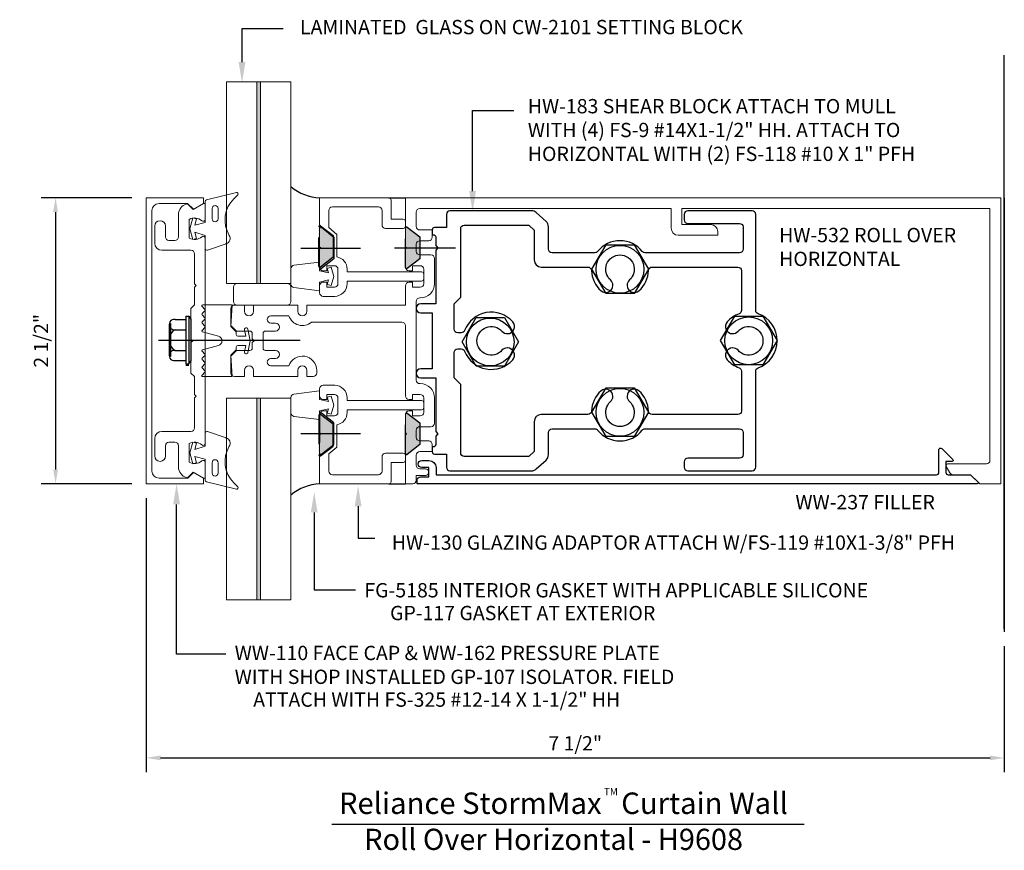
# Model space of a CAD drawing. Extents: x 54.15 to 62.75, y 22.56 to 29.82.
import ezdxf
from ezdxf import colors
from ezdxf.entities.mleader import LeaderData, LeaderLine
from ezdxf.math import Vec2, Vec3

# ---------------------------------------------------------------- set-up
doc = ezdxf.new("R2010")
doc.units = 0
doc.header["$MEASUREMENT"] = 0
doc.linetypes.add('HIDDEN', pattern=[0.375, 0.25, -0.125])
doc.layers.get('0').update_dxf_attribs({"linetype": 'CONTINUOUS'})
doc.layers.get('DEFPOINTS').update_dxf_attribs({"linetype": 'CONTINUOUS'})
for name, color, linetype in [('Dimension', 3, 'CONTINUOUS'), ('fasteners', 7, 'CONTINUOUS'), ('MISC', 7, 'CONTINUOUS'), ('shrblk', 7, 'CONTINUOUS'), ('TAG', 7, 'CONTINUOUS'), ('TEXT', 6, 'CONTINUOUS')]:
    doc.layers.add(name, color=color, linetype=linetype)
for name, color, linetype, lineweight in [('Extrusion', 1, 'CONTINUOUS', 0), ('Gasket', 7, 'CONTINUOUS', 0), ('Glass', 7, 'CONTINUOUS', 0)]:
    doc.layers.add(name, color=color, linetype=linetype, lineweight=lineweight)
doc.styles.add('Arial', font='ARIAL.TTF')
doc.styles.get("Standard").update_dxf_attribs({"font": 'ARIAL.TTF', "height": 0.125})
doc.styles.add('style1', font='ARIAL.TTF', dxfattribs={"height": 0.25})
doc.dimstyles.get("Standard").update_dxf_attribs({"dimtxt": 0.125, "dimasz": 0.125, "dimexe": 0.125, "dimexo": 0.125, "dimgap": 0.0625, "dimtad": 1, "dimdec": 5, "dimzin": 3, "dimdsep": 46, "dimlunit": 4, "dimtxsty": 'Standard', "dimcen": 0, "dimadec": 0, "dimazin": 0, "dimtfac": 1, "dimtdec": 5, "dimtofl": 0, "dimtmove": 0, "dimatfit": 3, "dimfxl": 0, "dimfrac": 2, "dimtolj": 1, "dimtzin": 0, "dimarcsym": 0})

# ---------------------------------------------------------------- blocks, each defined once
blk = doc.blocks.new('*D2')
at = {"layer": 'DEFPOINTS', "color": 0}
for p in [(-179.8671, 68.5605), (-172.3668, 67.2668), (-172.3668, 66.1657)]:
    blk.add_point(p, dxfattribs=at)
at = {"layer": 'Dimension', "color": 0, "lineweight": -2}
for p, q in [((-179.8671, 68.4355), (-179.8671, 66.0407)), ((-172.3668, 67.1418), (-172.3668, 66.0407)), ((-179.7421, 66.1657), (-172.4918, 66.1657))]:
    blk.add_line(p, q, dxfattribs=at)
at = {"layer": 'Dimension', "color": 0}
for points in [[(-179.7421, 66.1865), (-179.7421, 66.1448), (-179.8671, 66.1657)], [(-172.4918, 66.1865), (-172.4918, 66.1448), (-172.3668, 66.1657)]]:
    blk.add_solid(points, dxfattribs=at)
at = {"layer": 'Dimension', "color": 0, "insert": (-176.1169, 66.2928), "char_height": 0.125, "attachment_point": 5}
blk.add_mtext('\\A1;7 1/2"', dxfattribs=at)
blk = doc.blocks.new('*D3')
at = {"layer": 'DEFPOINTS', "color": 0}
for p in [(-179.8671, 71.0605), (-180.6594, 68.5605), (-179.8671, 68.5605)]:
    blk.add_point(p, dxfattribs=at)
at = {"layer": 'Dimension', "color": 0, "lineweight": -2}
for p, q in [((-179.9921, 71.0605), (-180.7844, 71.0605)), ((-180.6594, 70.9355), (-180.6594, 68.6855)), ((-179.9921, 68.5605), (-180.7844, 68.5605))]:
    blk.add_line(p, q, dxfattribs=at)
at = {"layer": 'Dimension', "color": 0}
for points in [[(-180.6803, 70.9355), (-180.6386, 70.9355), (-180.6594, 71.0605)], [(-180.6803, 68.6855), (-180.6386, 68.6855), (-180.6594, 68.5605)]]:
    blk.add_solid(points, dxfattribs=at)
at = {"layer": 'Dimension', "color": 0, "insert": (-180.7866, 69.8105), "char_height": 0.125, "attachment_point": 5, "rotation": 90}
blk.add_mtext('\\A1;2 1/2"', dxfattribs=at)
blk = doc.blocks.new('GP117')
for points in [[(0.0307, 0.0027), (0.0859, 0.0175), (0.095, -0.0163), (0, -0.0418), (-0.095, -0.0163), (-0.0859, 0.0175), (-0.0307, 0.0027), (-0.06, 0.0932), (-0.173, 0.0932, -0.514286), (-0.1872, 0.113), (-0.1312, 0.2769, -0.478929), (-0.058, 0.3035, 0.345445), (0.2614, 0.342), (0.2965, 0.3772, -0.768159), (0.3166, 0.3656), (0.2528, 0.1046, -0.345602), (0.2382, 0.0932), (0.055, 0.0932)], [(0.0863, 0.2058, 1), (0.0863, 0.1532), (0.1769, 0.1532, 1), (0.1769, 0.2058)]]:
    blk.add_lwpolyline(points, format="xyb", close=True)
blk = doc.blocks.new('fg5185')
at = {"ltscale": 0.75}
blk.add_lwpolyline([(-0.1192, -0.0704), (-0.1086, -0.031), (-0.187, -0.049), (-0.187, -0.125), (-0.4098, -0.0976, -0.378866), (-0.437, -0.0669), (-0.437, 0.0669, -0.378866), (-0.4098, 0.0976), (-0.187, 0.125), (-0.187, 0.049), (-0.1086, 0.031), (-0.1192, 0.0704), (-0.0834, 0.08), (-0.062, 0), (-0.0834, -0.08)], format="xyb", close=True, dxfattribs=at)

msp = doc.modelspace()

# ---------------------------------------------------------------- hatches: boundary and pattern name
at = {"layer": 'fasteners'}
h = msp.add_hatch(color=256, dxfattribs=at)
edge = h.paths.add_edge_path()
edge.add_line((56.77879, 28.016792), (56.88764, 27.931889))
edge.add_line((56.88764, 27.931889), (56.88764, 27.741889))
edge.add_line((56.88764, 27.741889), (56.77879, 27.656986))
edge.add_arc((56.77264, 27.664871), 0.01, 180, 307.9542309, ccw=False)
edge.add_line((56.76264, 27.664871), (56.76264, 28.008906))
edge.add_arc((56.77264, 28.008906), 0.01, 52.0457691, 180, ccw=False)
h = msp.add_hatch(color=256, dxfattribs=at)
edge = h.paths.add_edge_path()
edge.add_line((57.536642, 28.004575), (57.645491, 27.919672))
edge.add_line((57.645491, 27.919672), (57.645491, 27.729672))
edge.add_line((57.645491, 27.729672), (57.536642, 27.644769))
edge.add_arc((57.530491, 27.652654), 0.01, 180, 307.9542309, ccw=False)
edge.add_line((57.520491, 27.652654), (57.520491, 27.99669))
edge.add_arc((57.530491, 27.99669), 0.01, 52.0457691, 180, ccw=False)
h = msp.add_hatch(color=256, dxfattribs=at)
edge = h.paths.add_edge_path()
edge.add_line((56.77879, 26.007552), (56.88764, 26.092455))
edge.add_line((56.88764, 26.092455), (56.88764, 26.282455))
edge.add_line((56.88764, 26.282455), (56.77879, 26.367358))
edge.add_arc((56.77264, 26.359473), 0.01, 52.0457691, 180)
edge.add_line((56.76264, 26.359473), (56.76264, 26.015437))
edge.add_arc((56.77264, 26.015437), 0.01, 180, 307.9542309)
h = msp.add_hatch(color=256, dxfattribs=at)
edge = h.paths.add_edge_path()
edge.add_line((57.536642, 26.379575), (57.645491, 26.294672))
edge.add_line((57.645491, 26.294672), (57.645491, 26.104672))
edge.add_line((57.645491, 26.104672), (57.536642, 26.019769))
edge.add_arc((57.530491, 26.027654), 0.01, 180, 307.9542309, ccw=False)
edge.add_line((57.520491, 26.027654), (57.520491, 26.37169))
edge.add_arc((57.530491, 26.37169), 0.01, 52.0457691, 180, ccw=False)
at = {"layer": 'Glass'}
for points in [[(56.253589, 29.274992), (56.221589, 29.274992), (56.221589, 27.512667), (56.253589, 27.512667)], [(56.253589, 24.749352), (56.221589, 24.749352), (56.221589, 26.511677), (56.253589, 26.511677)]]:
    msp.add_hatch(color=256, dxfattribs=at).paths.add_polyline_path(points)

# ---------------------------------------------------------------- linework, layer by layer
for p, q in [((62.754491, 24.494175), (62.754491, 29.507312)), ((62.754741, 28.262172), (62.754741, 24.468531))]:
    msp.add_line(p, q)
at = {"layer": 'Extrusion'}
for points in [[(55.66745, 25.862172), (55.75445, 25.812172), (55.75445, 25.762172), (55.25445, 25.762172), (55.25445, 28.262172), (55.75445, 28.262172), (55.75445, 28.212172), (55.66745, 28.162172), (55.61645, 28.212172), (55.36645, 28.212172, 0.41421356), (55.30445, 28.150172), (55.30445, 25.874172, 0.41421356), (55.36645, 25.812172), (55.61745, 25.812172)], [(57.614491, 28.011672, 0.41421356), (57.645491, 27.980672), (57.754491, 27.980672), (57.754491, 27.917672, -0.41421356), (57.723491, 27.886672), (57.645491, 27.886672, 0.41421356), (57.614491, 27.855672), (57.614491, 27.793672, 0.41421356), (57.645491, 27.762672), (57.743491, 27.762672, -0.41421356), (57.774491, 27.731672), (57.774491, 27.511672, -0.41421356), (57.649491, 27.386672), (57.645491, 27.386672, 0.41421356), (57.614491, 27.355672), (57.614491, 26.668672, 0.41421356), (57.645491, 26.637672), (57.649491, 26.637672, -0.41421356), (57.774491, 26.512672), (57.774491, 26.292672, -0.41421356), (57.743491, 26.261672), (57.645491, 26.261672, 0.41421356), (57.614491, 26.230672), (57.614491, 26.168672, 0.41421356), (57.645491, 26.137672), (57.723491, 26.137672, -0.41421356), (57.754491, 26.106672), (57.754491, 26.043672), (57.645491, 26.043672, 0.41421356), (57.614491, 26.012672), (57.614491, 25.925172, 0.41421356), (57.645491, 25.894172), (57.695491, 25.894172, -1), (57.695491, 25.834172), (57.614491, 25.834172), (57.614491, 25.793172, -0.41421356), (57.583491, 25.762172), (57.520491, 25.762172), (57.520491, 26.189672), (57.530491, 26.199672), (57.520491, 26.209672), (57.520491, 26.368672, -0.41421356), (57.551491, 26.399672), (57.582491, 26.399672), (57.582491, 26.355672), (57.649491, 26.355672, 0.41421356), (57.680491, 26.386672), (57.680491, 26.512672, 0.41421356), (57.649491, 26.543672), (57.582491, 26.543672), (57.582491, 26.499672), (57.551691, 26.499672, -0.41421356), (57.520491, 26.530872), (57.520491, 27.143672, 0.41421356), (57.489491, 27.174672), (56.699548, 27.174672, -0.5270308), (56.501064, 27.230672), (56.344491, 27.230672, 1), (56.344491, 27.166672), (56.384491, 27.166672, -1), (56.384491, 27.096672), (56.295491, 27.096672, 0.41421356), (56.275491, 27.076672), (56.275491, 26.947672, 0.41421356), (56.295491, 26.927672), (56.384491, 26.927672, -1), (56.384491, 26.857672), (56.344491, 26.857672, 1), (56.344491, 26.793672), (56.501064, 26.793672, -0.84909044), (56.744491, 26.753672), (56.744491, 26.730672, -0.41421356), (56.713491, 26.699672), (56.659491, 26.699672), (56.659491, 26.753672, 1), (56.579491, 26.753672), (56.579491, 26.699672), (56.193491, 26.699672), (56.193491, 26.753672, 1), (56.113491, 26.753672), (56.113491, 26.699672), (56.025491, 26.699672, -0.41421356), (55.994491, 26.730672), (55.994491, 26.877672), (56.044491, 26.927672), (56.161491, 26.927672, 0.41421356), (56.181491, 26.947672), (56.181491, 26.996172), (56.197491, 27.012172), (56.181491, 27.028172), (56.181491, 27.076672, 0.41421356), (56.161491, 27.096672), (56.044491, 27.096672), (55.994491, 27.146672), (55.994491, 27.293672, -0.41421356), (56.025491, 27.324672), (56.113491, 27.324672), (56.113491, 27.270672, 1), (56.193491, 27.270672), (56.193491, 27.324672), (56.579491, 27.324672), (56.579491, 27.270672, 1), (56.659491, 27.270672), (56.659491, 27.324672), (57.520491, 27.324672), (57.520491, 27.493472, -0.41421356), (57.551691, 27.524672), (57.582491, 27.524672), (57.582491, 27.480672), (57.649491, 27.480672, 0.41421356), (57.680491, 27.511672), (57.680491, 27.637672, 0.41421356), (57.649491, 27.668672), (57.582491, 27.668672), (57.582491, 27.624672), (57.551491, 27.624672, -0.41421356), (57.520491, 27.655672), (57.520491, 27.814672), (57.530491, 27.824672), (57.520491, 27.834672), (57.520491, 28.262172), (62.723491, 28.262172), (62.723491, 25.762172), (62.540491, 25.762172), (62.460491, 25.842172), (62.305679, 25.842172, -0.26794919), (62.278833, 25.857672), (62.246501, 25.913672, -0.57735027), (62.259491, 25.936172), (62.598491, 25.936172, 0.41421356), (62.629491, 25.967172), (62.629491, 28.168172), (59.936491, 28.168172), (59.936491, 28.028172), (60.187491, 28.028172, -0.41421356), (60.249491, 27.966172), (60.249491, 27.934172), (59.904491, 27.934172, -0.41421356), (59.842491, 27.996172), (59.842491, 28.168172), (57.645491, 28.168172, 0.41421356), (57.614491, 28.137172)], [(57.010491, 27.637672, 0.35950239), (56.920491, 27.746667), (56.920491, 27.942404), (56.850491, 28.001141), (56.850491, 28.151172, -0.41421356), (56.881491, 28.182172), (57.284491, 28.182172, -0.41421356), (57.315491, 28.151172), (57.315491, 28.025672, 0.41421356), (57.346491, 27.994672), (57.500491, 27.994672, 0.41421356), (57.520491, 28.014672), (57.520491, 28.054672, 0.41421356), (57.500491, 28.074672), (57.395491, 28.074672), (57.395491, 28.242172, 0.41421356), (57.375491, 28.262172), (56.770491, 28.262172), (56.770491, 27.834172), (56.780491, 27.824172), (56.770491, 27.814172), (56.770491, 27.655672, 0.41421356), (56.801491, 27.624672), (56.832491, 27.624672), (56.832491, 27.668672), (56.899491, 27.668672, -0.41421356), (56.930491, 27.637672), (56.930491, 27.511672, -0.41421356), (56.899491, 27.480672), (56.832491, 27.480672), (56.832491, 27.524672), (56.801691, 27.524672, 0.41421356), (56.770491, 27.493472), (56.770491, 27.431693, 0.41421356), (56.801491, 27.400693), (56.901669, 27.400693, 0.40847886), (57.010491, 27.511672), (57.010491, 27.534672), (57.660491, 27.534672, 0.41421356), (57.680491, 27.554672), (57.680491, 27.594672, 0.41421356), (57.660491, 27.614672), (57.010491, 27.614672)], [(55.536491, 25.908302, 0.33945426), (55.606162, 25.817505), (55.61487, 25.815172), (55.66487, 25.865172), (55.755491, 25.812851, 0.57735027), (55.770491, 25.821512), (55.770491, 25.949672, 0.65050762), (55.740406, 25.963011, -0.32509702), (55.630491, 25.95115), (55.630491, 26.114193, -0.32509702), (55.740406, 26.102333, 0.65050762), (55.770491, 26.115672), (55.770491, 27.908672, 0.65050762), (55.740406, 27.922011, -0.32509702), (55.630491, 27.91015), (55.630491, 28.073193, -0.32509702), (55.740406, 28.061333, 0.65050762), (55.770491, 28.074672), (55.770491, 28.202832, 0.57735027), (55.755491, 28.211492), (55.66487, 28.159172), (55.61487, 28.209172), (55.606162, 28.206839, 0.33945426), (55.536491, 28.116042), (55.536491, 27.920672, -0.41421356), (55.505491, 27.889672), (55.453596, 27.889672, -0.41421356), (55.422596, 27.920672), (55.422596, 28.014697, 1), (55.328596, 28.014697), (55.328596, 27.865672, 0.41421356), (55.390596, 27.803672), (55.645491, 27.803672, -0.41421356), (55.676491, 27.772672), (55.676491, 27.510172), (55.691491, 27.495172), (55.676491, 27.480172), (55.676491, 27.325172), (55.645491, 27.294172), (55.645491, 27.027172), (55.660491, 27.012172), (55.645491, 26.997172), (55.645491, 26.730172), (55.676491, 26.699172), (55.676491, 26.544172), (55.691491, 26.529172), (55.676491, 26.514172), (55.676491, 26.251672, -0.41421356), (55.645491, 26.220672), (55.390596, 26.220672, 0.41421356), (55.328596, 26.158672), (55.328596, 26.005635, 1), (55.422596, 26.005635), (55.422596, 26.095672, -0.41421356), (55.453596, 26.126672), (55.505491, 26.126672, -0.41421356), (55.536491, 26.095672)], [(57.010491, 26.386672, -0.35950239), (56.920491, 26.277676), (56.920491, 26.08194), (56.850491, 26.023203), (56.850491, 25.873172, 0.41421356), (56.881491, 25.842172), (57.284491, 25.842172, 0.41421356), (57.315491, 25.873172), (57.315491, 25.998672, -0.41421356), (57.346491, 26.029672), (57.500491, 26.029672, -0.41421356), (57.520491, 26.009672), (57.520491, 25.969672, -0.41421356), (57.500491, 25.949672), (57.395491, 25.949672), (57.395491, 25.782172, -0.41421356), (57.375491, 25.762172), (56.770491, 25.762172), (56.770491, 26.190172), (56.780491, 26.200172), (56.770491, 26.210172), (56.770491, 26.368672, -0.41421356), (56.801491, 26.399672), (56.832491, 26.399672), (56.832491, 26.355672), (56.899491, 26.355672, 0.41421356), (56.930491, 26.386672), (56.930491, 26.512672, 0.41421356), (56.899491, 26.543672), (56.832491, 26.543672), (56.832491, 26.499672), (56.801691, 26.499672, -0.41421356), (56.770491, 26.530872), (56.770491, 26.59265, -0.41421356), (56.801491, 26.62365), (56.901669, 26.62365, -0.40847886), (57.010491, 26.512672), (57.010491, 26.489672), (57.660491, 26.489672, -0.41421356), (57.680491, 26.469672), (57.680491, 26.429672, -0.41421356), (57.660491, 26.409672), (57.010491, 26.409672)]]:
    msp.add_lwpolyline(points, format="xyb", close=True, dxfattribs=at)
at = {"layer": 'Extrusion', "color": 1, "lineweight": -2}
msp.add_lwpolyline([(57.621585, 25.793172, -0.41421356), (57.652585, 25.824172), (57.725585, 25.824172), (57.725585, 25.904172), (57.662585, 25.904172, -1), (57.662585, 25.966172), (57.725585, 25.966172, -0.41421356), (57.787585, 25.904172), (57.787585, 25.842172), (62.162585, 25.842172, 0.41421356), (62.182585, 25.862172), (62.182585, 26.060101, -0.66817864), (62.208191, 26.070707), (62.304656, 25.974243, -0.66817864), (62.297585, 25.957172), (62.244585, 25.957172), (62.244585, 25.862172, 0.41421356), (62.264585, 25.842172), (62.460585, 25.842172), (62.523514, 25.779243, -0.66817864), (62.516442, 25.762172), (57.621585, 25.762172)], format="xyb", close=True, dxfattribs=at)
at = {"layer": 'fasteners'}
for p, q in [((56.605829, 27.82294), (57.126177, 27.82294)), ((57.424231, 27.824672), (57.956918, 27.824672)), ((55.506692, 27.198951), (55.601901, 27.198951)), ((55.601901, 27.226318), (55.601901, 26.811315)), ((55.601901, 27.226318), (55.625902, 27.226318)), ((55.625902, 27.226318), (55.625902, 26.811315)), ((55.625902, 27.226318), (55.645901, 27.202483)), ((55.645901, 27.202483), (55.645901, 26.83515)), ((55.46738, 27.162337), (55.4549, 27.162337)), ((55.4549, 27.153918), (55.4549, 26.883716)), ((55.46738, 27.162338), (55.46738, 26.875296)), ((55.506692, 27.108884), (55.601901, 27.108884)), ((55.362364, 27.017647), (56.598841, 27.017647)), ((55.362364, 27.017647), (56.598841, 27.017647)), ((55.362364, 27.017647), (56.598841, 27.017647)), ((55.362364, 27.017647), (56.598841, 27.017647)), ((55.46738, 26.875295), (55.4549, 26.875295)), ((55.506692, 26.928749), (55.601901, 26.928749)), ((55.506692, 26.838682), (55.601901, 26.838682)), ((55.601901, 26.811315), (55.625902, 26.811315)), ((55.601901, 26.798025), (55.625902, 26.798025)), ((55.625901, 26.811315), (55.645901, 26.83515)), ((56.605829, 26.201403), (57.126177, 26.201403))]:
    msp.add_line(p, q, dxfattribs=at)
at = {"layer": 'fasteners', "linetype": 'HIDDEN'}
for points in [[(56.77879, 28.016792), (56.88764, 27.931889), (56.88764, 27.741889), (56.77879, 27.656986, -0.6245917), (56.76264, 27.664871), (56.76264, 28.008906, -0.6245917)], [(56.786642, 28.004075), (56.895491, 27.919172), (56.895491, 27.729172), (56.786642, 27.644269, -0.6245917), (56.770491, 27.652154), (56.770491, 27.99619, -0.6245917)], [(57.536642, 28.004575), (57.645491, 27.919672), (57.645491, 27.729672), (57.536642, 27.644769, -0.6245917), (57.520491, 27.652654), (57.520491, 27.99669, -0.6245917)], [(56.77879, 26.007552), (56.88764, 26.092455), (56.88764, 26.282455), (56.77879, 26.367358, 0.6245917), (56.76264, 26.359473), (56.76264, 26.015437, 0.6245917)], [(56.786642, 26.020269), (56.895491, 26.105172), (56.895491, 26.295172), (56.786642, 26.380075, 0.6245917), (56.770491, 26.37219), (56.770491, 26.028154, 0.6245917)], [(57.536642, 26.379575), (57.645491, 26.294672), (57.645491, 26.104672), (57.536642, 26.019769, -0.6245917), (57.520491, 26.027654), (57.520491, 26.37169, -0.6245917)]]:
    msp.add_lwpolyline(points, format="xyb", close=True, dxfattribs=at)
at = {"layer": 'fasteners'}
for points in [[(59.519531, 27.852312), (59.643531, 27.639312), (59.519531, 27.426312), (59.273531, 27.426312), (59.149531, 27.639312), (59.273531, 27.852312)], [(58.385276, 27.217037), (58.509276, 27.004037), (58.385276, 26.791037), (58.139276, 26.791037), (58.015276, 27.004037), (58.139276, 27.217037)], [(60.644531, 27.227312), (60.768531, 27.014312), (60.644531, 26.801312), (60.398531, 26.801312), (60.274531, 27.014312), (60.398531, 27.227312)], [(59.519531, 26.602312), (59.643531, 26.389312), (59.519531, 26.176312), (59.273531, 26.176312), (59.149531, 26.389312), (59.273531, 26.602312)]]:
    msp.add_lwpolyline(points, close=True, dxfattribs=at)
for centre in [(59.395531, 27.637172), (58.261276, 27.001897), (60.520531, 27.012172), (59.395531, 26.387172)]:
    msp.add_circle(centre, 0.208772, dxfattribs=at)
for centre, radius, start, end in [((55.500374, 27.153918), 0.045475, 82.014, 277.986), ((55.55911, 27.018817), 0.10421, 120.1987, 239.8012), ((55.500374, 26.883716), 0.045475, 82.014, 277.9855)]:
    msp.add_arc(centre, radius, start, end, dxfattribs=at)
at = {"layer": 'Gasket', "ltscale": 0.75}
msp.add_lwpolyline([(56.049099, 27.324667, -0.41421356), (56.018099, 27.355667), (56.018099, 27.481667, -0.41421356), (56.049099, 27.512667), (56.487099, 27.512667, -0.41421356), (56.518099, 27.481667), (56.518099, 27.355667, -0.41421356), (56.487099, 27.324667)], format="xyb", close=True, dxfattribs=at)
at = {"layer": 'Gasket'}
msp.add_lwpolyline([(56.143685, 27.114355), (56.161702, 27.012172), (56.143685, 26.909988, -1), (56.11414, 26.915198), (56.124147, 26.971948), (56.056484, 26.971948, 0.41421356), (56.041484, 26.956948), (56.041484, 26.934664), (55.994491, 26.887672), (56.004491, 26.698948), (55.748491, 26.698948, -0.66817864), (55.742835, 26.712605), (55.768148, 26.737919, 0.41421356), (55.768148, 26.749232), (55.742835, 26.774546, -0.41421356), (55.742835, 26.78586), (55.768148, 26.811173, 0.41421356), (55.768148, 26.822487), (55.742835, 26.847801, -0.41421356), (55.742835, 26.859115), (55.768148, 26.884428, 0.41421356), (55.768148, 26.895742), (55.742835, 26.921056, -0.57735027), (55.746421, 26.93444), (55.885416, 26.971684, 0.76732699), (55.885416, 27.05266), (55.746421, 27.089904, -0.57735027), (55.742835, 27.103288), (55.768148, 27.128602, 0.41421356), (55.768148, 27.139915), (55.742835, 27.165229, -0.41421356), (55.742835, 27.176543), (55.768148, 27.201856, 0.41421356), (55.768148, 27.21317), (55.742835, 27.238484, -0.41421356), (55.742835, 27.249798), (55.768148, 27.275111, 0.41421356), (55.768148, 27.286425), (55.742835, 27.311739, -0.66817864), (55.748491, 27.325396), (56.004491, 27.325396), (55.994491, 27.136672), (56.041484, 27.08968), (56.041484, 27.067396, 0.41421356), (56.056484, 27.052396), (56.124147, 27.052396), (56.11414, 27.109146, -1)], format="xyb", close=True, dxfattribs=at)
at = {"layer": 'Gasket', "lineweight": -2}
for centre, start, end in [((56.789812, 28.683701), 230.3389848, 267.3756548), ((56.789812, 25.340643), 92.6243452, 129.6610152)]:
    msp.add_arc(centre, 0.421972, start, end, dxfattribs=at)
at = {"layer": 'Glass'}
for p, q in [((56.221589, 29.274992), (56.221589, 27.512667)), ((56.253589, 29.274992), (56.253589, 27.512667)), ((56.221589, 24.749352), (56.221589, 26.511677)), ((56.253589, 24.749352), (56.253589, 26.511677))]:
    msp.add_line(p, q, dxfattribs=at)
for points in [[(56.518589, 27.512667), (56.518589, 29.274992), (55.956589, 29.274992), (55.956589, 27.512667)], [(56.253589, 29.274992), (56.221589, 29.274992), (56.221589, 27.512667), (56.253589, 27.512667)], [(56.518589, 26.511677), (56.518589, 24.749352), (55.956589, 24.749352), (55.956589, 26.511677)], [(56.253589, 24.749352), (56.221589, 24.749352), (56.221589, 26.511677), (56.253589, 26.511677)]]:
    msp.add_lwpolyline(points, close=True, dxfattribs=at)
for centre, start, end in [((55.932991, 27.907766), 288.8645635, 294.2048365), ((55.932991, 26.116578), 65.7951635, 71.1354365)]:
    msp.add_arc(centre, 0.05, start, end, dxfattribs=at)
at = {"layer": 'MISC', "linetype": 'HIDDEN'}
for p, q in [((57.375491, 28.262172), (57.520491, 28.262172)), ((57.375491, 25.762172), (57.520491, 25.762172)), ((57.375491, 25.762172), (57.520491, 25.762172))]:
    msp.add_line(p, q, dxfattribs=at)
at = {"layer": 'shrblk'}
for points in [[(60.440531, 26.242672, -0.41421356), (60.471531, 26.211672), (60.471531, 26.017172, -0.41421356), (60.440531, 25.986172), (59.987531, 25.986172, 0.41421356), (59.956531, 25.955172), (59.956531, 25.907172, 0.41421356), (59.987531, 25.876172), (60.550531, 25.876172, 0.41421356), (60.581531, 25.907172), (60.581531, 26.746659, -0.31956783), (60.602381, 26.775951, 0.71183033), (60.602381, 27.248393, -0.31956783), (60.581531, 27.277685), (60.581531, 28.117172, 0.41421356), (60.550531, 28.148172), (59.987531, 28.148172, 0.41421356), (59.956531, 28.117172), (59.956531, 28.069172, 0.41421356), (59.987531, 28.038172), (60.440531, 28.038172, -0.41421356), (60.471531, 28.007172), (60.471531, 27.812672, -0.41421356), (60.440531, 27.781672), (59.614986, 27.781672, -0.2278849), (59.590776, 27.793311, 0.48073511), (59.200285, 27.793311, -0.2278849), (59.176075, 27.781672), (58.801531, 27.781672, -0.41421356), (58.770531, 27.812672), (58.770531, 28.008254, 0.21319356), (58.749738, 28.054802), (58.663334, 28.13222, 0.1847088), (58.621626, 28.148172), (57.909372, 28.148172, 0.41421356), (57.878372, 28.117172), (57.878372, 28.00158), (57.774491, 28.00158, 0.41421356), (57.754491, 27.98158), (57.754491, 27.93958), (57.764531, 27.93958, -0.41421356), (57.784531, 27.91958), (57.784531, 27.844672), (57.804531, 27.824672), (57.784531, 27.804672), (57.784531, 27.335504), (57.653531, 27.335504, 1), (57.653531, 27.257504), (57.753531, 27.257504), (57.753531, 26.76684), (57.653531, 26.76684, 1), (57.653531, 26.68884), (57.784531, 26.68884), (57.784531, 26.219672), (57.804531, 26.199672), (57.784531, 26.179672), (57.784531, 26.104763, -0.41421356), (57.764531, 26.084763), (57.754491, 26.084763), (57.754491, 26.042763, 0.41421356), (57.774491, 26.022763), (57.878372, 26.022763), (57.878372, 25.907172, 0.41421356), (57.909372, 25.876172), (58.621626, 25.876172, 0.1847088), (58.663334, 25.892123), (58.749738, 25.969542, 0.21319356), (58.770531, 26.01609), (58.770531, 26.211672, -0.41421356), (58.801531, 26.242672), (59.176075, 26.242672, -0.2278849), (59.200285, 26.231033, 0.48073511), (59.590776, 26.231033, -0.2278849), (59.614986, 26.242672)], [(58.3638, 27.095394, 0.21373417), (58.410061, 27.074672), (58.411398, 27.074672, 0.64612763), (58.457855, 27.17773, 0.56206347), (58.037409, 27.102474, -0.30967353), (58.008502, 27.082672), (57.977031, 27.082672, -0.41421356), (57.946031, 27.113672), (57.946031, 27.335504), (58.003372, 27.392845), (58.003372, 27.992172, -0.41421356), (58.034372, 28.023172), (58.597722, 28.023172), (58.645531, 27.980336), (58.645531, 27.719172, 0.41421356), (58.708031, 27.656672), (59.114766, 27.656672, -0.40227368), (59.14574, 27.626941, 0.20428862), (59.229972, 27.449848, 0.64612763), (59.333031, 27.496304), (59.333031, 27.497641, 0.21373417), (59.312309, 27.543903, -2.62273464), (59.478753, 27.543903, 0.21373417), (59.458031, 27.497641), (59.458031, 27.496304, 0.64612763), (59.561089, 27.449848, 0.20428862), (59.645321, 27.626941, -0.40227368), (59.676295, 27.656672), (60.425531, 27.656672, -0.41421356), (60.456531, 27.625672), (60.456531, 27.276626, -0.31645126), (60.436011, 27.247451, 0.126195), (60.333206, 27.17773, 0.64612763), (60.379663, 27.074672), (60.381, 27.074672, 0.21373417), (60.427262, 27.095394, -2.62273464), (60.427262, 26.92895, 0.21373417), (60.381, 26.949672), (60.379663, 26.949672, 0.64612763), (60.333206, 26.846613, 0.126195), (60.436011, 26.776892, -0.31645126), (60.456531, 26.747718), (60.456531, 26.398672, -0.41421356), (60.425531, 26.367672), (59.676295, 26.367672, -0.40227368), (59.645321, 26.397403, 0.20428862), (59.561089, 26.574496, 0.64612763), (59.458031, 26.52804), (59.458031, 26.526702, 0.21373417), (59.478753, 26.480441, -2.62273464), (59.312309, 26.480441, 0.21373417), (59.333031, 26.526702), (59.333031, 26.52804, 0.64612763), (59.229972, 26.574496, 0.20428862), (59.14574, 26.397403, -0.40227368), (59.114766, 26.367672), (58.708031, 26.367672, 0.41421356), (58.645531, 26.305172), (58.645531, 26.044008), (58.597722, 26.001172), (58.034372, 26.001172, -0.41421356), (58.003372, 26.032172), (58.003372, 26.631498), (57.946031, 26.68884), (57.946031, 26.910672, -0.41421356), (57.977031, 26.941672), (58.008502, 26.941672, -0.30967353), (58.037409, 26.921869, 0.56206347), (58.457855, 26.846613, 0.64612763), (58.411398, 26.949672), (58.410061, 26.949672, 0.21373417), (58.3638, 26.92895, -2.62273464)]]:
    msp.add_lwpolyline(points, format="xyb", close=True, dxfattribs=at)
at = {"layer": 'TAG'}
msp.add_line((56.87544, 22.789243), (61.004677, 22.789243), dxfattribs=at)
at = {"layer": 'TEXT', "linetype": 'ByBlock', "lineweight": -2}
msp.add_lwpolyline([(55.951445, 24.274634), (55.519912, 24.274634), (55.519912, 25.582172)], dxfattribs=at)
at = {"layer": 'TEXT'}
msp.add_solid([(55.549912, 25.582172), (55.519912, 25.762172), (55.489912, 25.582172)], dxfattribs=at)

# ---------------------------------------------------------------- block references
at = {"layer": 'Gasket', "xscale": -1}
for name, p, rotation in [('GP117', (55.677292, 27.991672), 270), ('fg5185', (56.955589, 26.449672), 180)]:
    msp.add_blockref(name, p, dxfattribs=dict(at, rotation=rotation))
at = {"layer": 'Gasket'}
msp.add_blockref('fg5185', (56.955589, 27.574672), dxfattribs=at)
at = {"layer": 'Gasket', "rotation": 270}
msp.add_blockref('GP117', (55.677292, 26.032672), dxfattribs=at)
msp.add_blockref('GP117', (55.677292, 26.032672), dxfattribs=at)

# ---------------------------------------------------------------- texts
at = {"layer": 'TAG', "linetype": 'Continuous', "style": 'style1'}
for s, height, p in [('Reliance StormMax   Curtain Wall', 0.1875, (56.938799, 22.877151)), ('TM', 0.063, (59.25562, 23.040755))]:
    msp.add_text(s, height=height, dxfattribs=at).set_placement(p)
at = {"layer": 'TAG', "style": 'style1'}
msp.add_text('Roll Over Horizontal - H9608', height=0.185, dxfattribs=at).set_placement((57.159962, 22.562856))
at = {"layer": 'TEXT', "char_height": 0.125, "attachment_point": 1}
for s, insert in [('LAMINATED  GLASS ON CW-2101 SETTING BLOCK', (56.59861, 29.816186)), ('HW-183 SHEAR BLOCK ATTACH TO MULL\\PWITH (4) FS-9 #14X1-1/2" HH. ATTACH TO\\PHORIZONTAL WITH (2) FS-118 #10 X 1" PFH', (58.589802, 29.125156)), ('HW-532 ROLL OVER\\P HORIZONTAL', (60.786471, 27.999005)), ('WW-237 FILLER', (60.928967, 25.664556)), ('HW-130 GLAZING ADAPTOR ATTACH W/FS-119 #10X1-3/8" PFH', (57.401477, 25.311248)), ('FG-5185 INTERIOR GASKET WITH APPLICABLE SILICONE', (57.161121, 24.894736)), ('WW-110 FACE CAP & WW-162 PRESSURE PLATE\\PWITH SHOP INSTALLED GP-107 ISOLATOR. FIELD', (56.02787, 24.346509))]:
    msp.add_mtext(s, dxfattribs=dict(at, insert=insert))
at = {"layer": 'TEXT', "char_height": 0.125, "attachment_point": 3, "style": 'Arial'}
for s, insert in [('GP-117 GASKET AT EXTERIOR ', (59.703935, 24.695564)), ('ATTACH WITH FS-325 #12-14 X 1-1/2" HH', (59.397617, 23.939119))]:
    msp.add_mtext(s, dxfattribs=dict(at, insert=insert))

# ---------------------------------------------------------------- dimensions: what is measured, and where the dimension line sits
at = {"layer": 'Dimension'}
dim = msp.add_linear_dim(base=(54.462095, 25.762172), p1=(55.25445, 28.262172), p2=(55.25445, 25.762172), angle=90, dimstyle='Standard', dxfattribs=at)
dim.commit()
dim.dimension.update_dxf_attribs({"geometry": '*D3', "text_midpoint": (54.334963, 27.012172), "insert": (235.121519, -42.798317)})
dim = msp.add_linear_dim(base=(62.754741, 23.367365), p1=(55.25445, 25.762172), p2=(62.754741, 24.468531), dimstyle='Standard', dxfattribs=at)
dim.commit()
dim.dimension.update_dxf_attribs({"geometry": '*D2', "text_midpoint": (59.004596, 23.494497), "insert": (235.121519, -42.798317)})

# ---------------------------------------------------------------- leaders
at = {"layer": 'TEXT'}
ml = msp.add_multileader_mtext('Standard', dxfattribs=at)
ml.set_content('', color=256)
ml.set_leader_properties()
ml.build(insert=Vec2(0, 0))
ml.multileader.update_dxf_attribs({"text_right_attachment_type": 6, "dogleg_length": 0.36, "arrow_head_size": 0.18})
ctx = ml.context
ctx.base_point, ctx.char_height, ctx.arrow_head_size, ctx.landing_gap_size, ctx.plane_origin = Vec3(56.451929, 29.742884), 0.18, 0.18, 0.09, Vec3(56.091929, 29.267497)
ctx.right_attachment = 6
notes = []
notes.append((ctx, [(0, (1, 1, 0), (56.091929, 29.742884), (1, 0), 0.36, [(0, [(56.091929, 29.267497)], 0, [])])]))
ctx.mtext.insert, ctx.mtext.rotation, ctx.mtext.flow_direction, ctx.mtext.extrusion = Vec3(56.541929, 29.652884), 3.14159265, 5, Vec3(0, 0, -1)
ml = msp.add_multileader_mtext('Standard', dxfattribs=at)
ml.set_content('', color=256)
ml.set_leader_properties()
ml.build(insert=Vec2(0, 0))
ml.multileader.update_dxf_attribs({"text_right_attachment_type": 6, "dogleg_length": 0.36, "arrow_head_size": 0.18})
ctx = ml.context
ctx.base_point, ctx.char_height, ctx.arrow_head_size, ctx.landing_gap_size, ctx.plane_origin = Vec3(58.467344, 29.024641), 0.18, 0.18, 0.09, Vec3(58.107344, 28.139951)
ctx.right_attachment = 6
notes.append((ctx, [(0, (1, 1, 0), (58.107344, 29.024641), (1, 0), 0.36, [(0, [(58.107344, 28.139951)], 0, [])])]))
ctx.mtext.insert, ctx.mtext.rotation, ctx.mtext.flow_direction, ctx.mtext.extrusion = Vec3(58.557344, 28.934641), 3.14159265, 5, Vec3(0, 0, -1)
ml = msp.add_multileader_mtext('Standard', dxfattribs=at)
ml.set_content('', color=256)
ml.set_leader_properties()
ml.build(insert=Vec2(0, 0))
ml.multileader.update_dxf_attribs({"text_right_attachment_type": 6, "dogleg_length": 0.36, "arrow_head_size": 0.18})
ctx = ml.context
ctx.base_point, ctx.char_height, ctx.arrow_head_size, ctx.landing_gap_size, ctx.plane_origin = Vec3(57.251956, 25.287802), 0.18, 0.18, 0.09, Vec3(57.106472, 25.746427)
ctx.right_attachment = 6
notes.append((ctx, [(0, (1, 1, 0), (57.106472, 25.287802), (1, 0), 0.145484, [(0, [(57.106472, 25.746427)], 0, [])])]))
ctx.mtext.insert, ctx.mtext.flow_direction = Vec3(57.341956, 25.377802), 5
ml = msp.add_multileader_mtext('Standard', dxfattribs=at)
ml.set_content('', color=256)
ml.set_leader_properties()
ml.build(insert=Vec2(0, 0))
ml.multileader.update_dxf_attribs({"text_right_attachment_type": 6, "dogleg_length": 0.36, "arrow_head_size": 0.18})
ctx = ml.context
ctx.base_point, ctx.char_height, ctx.arrow_head_size, ctx.landing_gap_size, ctx.plane_origin = Vec3(57.082919, 24.835042), 0.18, 0.18, 0.09, Vec3(56.722919, 25.190932)
ctx.right_attachment = 6
notes.append((ctx, [(0, (1, 1, 0), (56.722919, 24.835042), (1, 0), 0.36, [(0, [(56.722919, 25.691831)], 0, [])])]))
ctx.mtext.insert, ctx.mtext.flow_direction = Vec3(57.172919, 24.925042), 5
for ctx, leaders in notes:
    for number, flags, end, landing, length, lines in leaders:
        leader = LeaderData()
        leader.index, (leader.has_last_leader_line, leader.has_dogleg_vector, leader.attachment_direction) = number, flags
        leader.last_leader_point, leader.dogleg_vector, leader.dogleg_length = Vec3(end), Vec3(landing), length
        for number, points, colour, breaks in lines:
            line = LeaderLine()
            line.index, line.vertices, line.color, line.breaks = number, Vec3.list(points), colors.encode_raw_color(colour), breaks
            leader.lines.append(line)
        ctx.leaders.append(leader)

doc.saveas('drawing.dxf')
